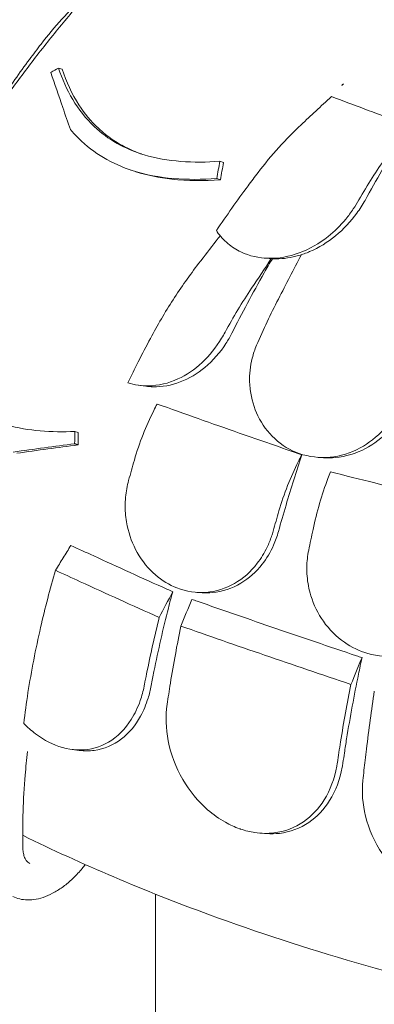
# Model space of a CAD drawing. Units: millimetres. Extents: x 7773 to 33645, y -23257 to -8507.
# Drawn here: x 10410 to 10697, y -11744 to -10949 of the extents above; entities that cross this region are included whole.
import ezdxf

# ---------------------------------------------------------------- set-up
doc = ezdxf.new("R2010")
doc.units = ezdxf.units.MM

# ---------------------------------------------------------------- blocks, each defined once
blk = doc.blocks.new('A$C11A41D07')
at = {"color": 0, "linetype": 'Continuous', "lineweight": 0, "extrusion": (-5.55112e-17, 0.816497, 0.57735)}
for p, q in [((1265.87, 2628.37), (1268.83, 2627.38)), ((1396.38, 2553.02), (1399.34, 2552.03)), ((1324.41, 2545.98), (1327.3, 2545.02)), ((1393.91, 2539.14), (1396.85, 2538.16)), ((1432.21, 2474.87), (1436.21, 2474.54)), ((1330.83, 2372.13), (1336.52, 2371.36)), ((1279.05, 2334.91), (1281.84, 2333.98)), ((1475.51, 2313.95), (1480.11, 2313.61)), ((1377.72, 2204.83), (1382.04, 2204.54)), ((1276.92, 2077.94), (1282.68, 2077.21)), ((1429.54, 2010.31), (1434.3, 2009.99)), ((1344.27, 1346.91), (1344.27, 1961.16))]:
    blk.add_line(p, q, dxfattribs=at)
at = {"color": 0, "linetype": 'Continuous', "lineweight": 0}
blk.add_ellipse((1340.29, 2552.65), major_axis=(366.41, -48.65), ratio=0.182883, start_param=-1.276838, end_param=-1.274311, dxfattribs=at)
for points, knots in [([(1312.07, 2712.63), (1304.07, 2704.23), (1296.16, 2695.6), (1280.58, 2677.96), (1272.91, 2668.94), (1257.85, 2650.56), (1250.45, 2641.2), (1235.98, 2622.17), (1228.9, 2612.53), (1215.01, 2592.87), (1208.2, 2582.87), (1194.88, 2562.55), (1188.37, 2552.24), (1175.71, 2531.37), (1169.55, 2520.8), (1157.6, 2499.48), (1151.82, 2488.73), (1140.67, 2467.08), (1135.3, 2456.19), (1125, 2434.33), (1120.06, 2423.37), (1110.64, 2401.42), (1106.13, 2390.37), (1097.55, 2368.19), (1093.47, 2357.05), (1085.77, 2334.75), (1082.15, 2323.59), (1075.39, 2301.29), (1072.25, 2290.16), (1066.47, 2268), (1063.82, 2256.96), (1059.05, 2235.04), (1056.91, 2224.16), (1053.15, 2202.61), (1051.53, 2191.95), (1048.1, 2165.43), (1046.61, 2149.7), (1044.81, 2118.75), (1044.49, 2103.54), (1044.76, 2088.69)], [-792.267887, -792.267887, -792.267887, -792.267887, -756.19463, -756.19463, -720.121373, -720.121373, -684.048116, -684.048116, -647.974859, -647.974859, -611.901601, -611.901601, -575.828344, -575.828344, -539.755087, -539.755087, -503.68183, -503.68183, -467.608573, -467.608573, -431.535315, -431.535315, -395.462058, -395.462058, -359.388801, -359.388801, -323.315544, -323.315544, -287.242287, -287.242287, -251.16903, -251.16903, -215.095772, -215.095772, -179.022515, -179.022515, -124.91263, -124.91263, -70.802744, -70.802744, -70.802744, -70.802744]), ([(1251.82, 2647.75), (1257.17, 2654.72), (1262.74, 2661.39), (1274.23, 2674.07), (1280.14, 2680.06), (1286.18, 2685.66)], [-5.357238, -5.357238, -5.357238, -5.357238, -2.67668, -2.67668, 0, 0, 0, 0]), ([(1219.18, 2602.67), (1226.68, 2613.66), (1234.45, 2624.57), (1245.51, 2639.46), (1248.66, 2643.63), (1251.82, 2647.75)], [50.927189, 50.927189, 50.927189, 50.927189, 54.64224, 54.64224, 56.098379, 56.098379, 56.098379, 56.098379]), ([(1275.64, 2578.62), (1273.47, 2584.64), (1271.35, 2590.64), (1265.97, 2606.11), (1262.78, 2615.54), (1259.71, 2624.9)], [0, 0, 0, 0, 2.350063, 2.350063, 6.083345, 6.083345, 6.083345, 6.083345]), ([(1396.38, 2553.02), (1374.88, 2551.5), (1354.01, 2552.64), (1319.37, 2562.98), (1305.87, 2570.61), (1281, 2594.14), (1271.77, 2610.6), (1265.87, 2628.37)], [-19.825225, -19.825225, -19.825225, -19.825225, -12.919273, -12.919273, -7.116342, -7.116342, 0, 0, 0, 0]), ([(1268.83, 2627.38), (1272.18, 2617.27), (1276.62, 2607.53), (1286.86, 2591.72), (1292.08, 2585.36), (1301.65, 2576.44), (1305.4, 2573.45), (1312.7, 2568.48), (1316.17, 2566.43), (1323.94, 2562.45), (1328.27, 2560.6), (1332.88, 2558.98), (1332.98, 2558.94), (1333.08, 2558.91)], [0, 0, 0, 0, 4.054624, 4.054624, 7.190192, 7.190192, 8.989594, 8.989594, 10.473295, 10.473295, 12.171772, 12.171772, 12.209697, 12.209697, 12.209697, 12.209697]), ([(1486.6, 2605.35), (1482.37, 2601.42), (1478.15, 2597.49), (1469.98, 2589.89), (1466.05, 2586.22), (1462.11, 2582.55)], [-3.737411, -3.737411, -3.737411, -3.737411, -1.862943, -1.862943, -0.115392, -0.115392, -0.115392, -0.115392]), ([(1275.64, 2578.62), (1277.72, 2576.16), (1279.92, 2573.78), (1294.32, 2559.58), (1308.99, 2550.85), (1346.97, 2538.81), (1370.02, 2537.4), (1393.91, 2539.14)], [-15.327334, -15.327334, -15.327334, -15.327334, -14.098855, -14.098855, -7.701418, -7.701418, 0, 0, 0, 0]), ([(1462.11, 2582.55), (1455.97, 2576.84), (1449.96, 2570.73), (1438.32, 2557.83), (1432.7, 2551.06), (1427.3, 2544)], [-5.434475, -5.434475, -5.434475, -5.434475, -2.710307, -2.710307, 0, 0, 0, 0]), ([(1549.06, 2581.01), (1541.92, 2569.83), (1534.67, 2557.98), (1522.86, 2537.78), (1518.28, 2529.72), (1513.75, 2521.5)], [280.482582, 280.482582, 280.482582, 280.482582, 284.746941, 284.746941, 287.460946, 287.460946, 287.460946, 287.460946]), ([(1396.85, 2538.16), (1383.46, 2537.19), (1370.27, 2537.2), (1347.4, 2539.69), (1337.63, 2541.66), (1328, 2544.78), (1327.65, 2544.9), (1327.3, 2545.02)], [0, 0, 0, 0, 4.313624, 4.313624, 7.765079, 7.765079, 7.897047, 7.897047, 7.897047, 7.897047]), ([(1427.3, 2544), (1424.58, 2540.43), (1421.86, 2536.83), (1410.37, 2521.35), (1401.79, 2509.24), (1393.54, 2497.05)], [298.517376, 298.517376, 298.517376, 298.517376, 299.775033, 299.775033, 303.891099, 303.891099, 303.891099, 303.891099]), ([(1513.75, 2521.5), (1511.79, 2517.96), (1509.6, 2514.5), (1502.27, 2504.42), (1496.46, 2498.2), (1483.48, 2487.6), (1476.44, 2483.25), (1468.27, 2479.78), (1467.57, 2479.49), (1466.86, 2479.21)], [-25.017677, -25.017677, -25.017677, -25.017677, -23.747213, -23.747213, -21.195921, -21.195921, -18.712388, -18.712388, -18.478488, -18.478488, -18.478488, -18.478488]), ([(1393.54, 2497.05), (1393.75, 2496.74), (1393.96, 2496.44), (1396.66, 2492.59), (1399.6, 2489.39), (1406.1, 2483.94), (1409.62, 2481.68), (1413.43, 2479.86), (1420.3, 2476.58), (1427.96, 2474.82), (1444.1, 2474.54), (1452.36, 2476.03), (1468.79, 2482.06), (1476.71, 2486.63), (1489.13, 2496.49), (1493.91, 2501.21), (1500.34, 2508.97), (1502.4, 2511.73), (1504.28, 2514.56)], [43.417105, 43.417105, 43.417105, 43.417105, 43.546729, 43.546729, 45.071399, 45.071399, 46.530354, 46.530354, 46.530354, 49.16333, 49.16333, 51.802433, 51.802433, 54.543909, 54.543909, 56.550307, 56.550307, 57.596239, 57.596239, 57.596239, 57.596239]), ([(1396.61, 2492.94), (1395.53, 2491.54), (1394.44, 2490.13), (1388.64, 2482.63), (1383.93, 2476.53), (1379.22, 2470.43)], [-2.897355, -2.897355, -2.897355, -2.897355, -2.354987, -2.354987, -0.001817, -0.001817, -0.001817, -0.001817]), ([(1438.83, 2474.35), (1436.62, 2470.58), (1434.44, 2466.81), (1422.91, 2446.57), (1414.11, 2430.11), (1406.06, 2414.17)], [295.424408, 295.424408, 295.424408, 295.424408, 296.653097, 296.653097, 302.013203, 302.013203, 302.013203, 302.013203]), ([(1462.27, 2477.58), (1456.3, 2475.67), (1450.22, 2474.56), (1442.39, 2474.26), (1440.6, 2474.26), (1438.83, 2474.35)], [-17.975551, -17.975551, -17.975551, -17.975551, -16.019467, -16.019467, -15.435075, -15.435075, -15.435075, -15.435075]), ([(1379.22, 2470.43), (1371.96, 2461.05), (1365.04, 2451.26), (1351.99, 2431.05), (1345.89, 2420.66), (1340.23, 2410.05)], [-7.233291, -7.233291, -7.233291, -7.233291, -3.610693, -3.610693, 0, 0, 0, 0]), ([(1279.05, 2334.91), (1260.14, 2333.9), (1241.67, 2335.29), (1207.71, 2344.44), (1192.63, 2351.6), (1158.29, 2376.81), (1142.05, 2397.46), (1129.5, 2421.25)], [-22.194318, -22.194318, -22.194318, -22.194318, -15.505944, -15.505944, -9.283661, -9.283661, 0, 0, 0, 0]), ([(1340.23, 2410.05), (1336.89, 2403.8), (1333.59, 2397.44), (1327.51, 2385.43), (1324.72, 2379.8), (1321.98, 2374.13)], [314.305761, 314.305761, 314.305761, 314.305761, 316.33671, 316.33671, 318.096383, 318.096383, 318.096383, 318.096383]), ([(1406.06, 2414.17), (1404.63, 2411.34), (1403.04, 2408.57), (1396.58, 2398.57), (1390.83, 2392.03), (1378.16, 2381.53), (1371.42, 2377.53), (1357.1, 2372.07), (1349.62, 2370.73), (1340.33, 2370.96), (1338.41, 2371.11), (1336.52, 2371.36)], [-11.583862, -11.583862, -11.583862, -11.583862, -10.628133, -10.628133, -8.010672, -8.010672, -5.541507, -5.541507, -2.999483, -2.999483, -2.332593, -2.332593, -2.332593, -2.332593]), ([(1381.94, 2390.52), (1387.99, 2396.21), (1393.3, 2402.84), (1398.73, 2411.67), (1399.66, 2413.28), (1400.55, 2414.91)], [0, 0, 0, 0, 2.549413, 2.549413, 3.108467, 3.108467, 3.108467, 3.108467]), ([(1426.07, 2404.41), (1424.64, 2401.06), (1423.46, 2397.6), (1420.94, 2387.7), (1420.22, 2381.19), (1420.45, 2374.69)], [4.436394, 4.436394, 4.436394, 4.436394, 5.544608, 5.544608, 7.542114, 7.542114, 7.542114, 7.542114]), ([(1321.98, 2374.13), (1327.33, 2372.41), (1332.95, 2371.58), (1346.67, 2371.8), (1354.7, 2373.69), (1369.41, 2380.43), (1376.02, 2384.94), (1381.94, 2390.52)], [45.334932, 45.334932, 45.334932, 45.334932, 47.316591, 47.316591, 50.059009, 50.059009, 52.562378, 52.562378, 52.562378, 52.562378]), ([(1420.45, 2374.69), (1420.52, 2372.65), (1420.68, 2370.62), (1421.84, 2361.12), (1423.95, 2353.94), (1430.56, 2340.36), (1435.16, 2334.16), (1446.52, 2323.7), (1453.26, 2319.63), (1460.61, 2317.04), (1468.51, 2314.26), (1476.95, 2313.25), (1493.83, 2314.87), (1502.11, 2317.43), (1516.88, 2325.39), (1523.35, 2330.45), (1528.97, 2336.5)], [36.525891, 36.525891, 36.525891, 36.525891, 37.154362, 37.154362, 39.485758, 39.485758, 41.959905, 41.959905, 44.540871, 44.540871, 44.540871, 47.316591, 47.316591, 50.059009, 50.059009, 52.562378, 52.562378, 52.562378, 52.562378]), ([(1550.09, 2362.02), (1549.46, 2360.44), (1548.78, 2358.88), (1544.3, 2349.36), (1539.31, 2342), (1527.61, 2329.7), (1521.12, 2324.73), (1506.36, 2316.96), (1498.14, 2314.47), (1486.57, 2313.41), (1483.32, 2313.38), (1480.11, 2313.61)], [-11.431026, -11.431026, -11.431026, -11.431026, -10.918927, -10.918927, -8.272867, -8.272867, -5.782852, -5.782852, -3.067569, -3.067569, -2.00665, -2.00665, -2.00665, -2.00665]), ([(1345.61, 2357.01), (1367.68, 2349.13), (1389.9, 2341.29), (1428.99, 2327.65), (1445.87, 2321.8), (1462.64, 2316.03)], [337.245062, 337.245062, 337.245062, 337.245062, 344.885342, 344.885342, 350.707231, 350.707231, 350.707231, 350.707231]), ([(1342.94, 2351.75), (1339.79, 2345.53), (1336.87, 2338.99), (1331.57, 2325.5), (1329.22, 2318.59), (1327.2, 2311.63)], [0, 0, 0, 0, 2.185252, 2.185252, 4.369114, 4.369114, 4.369114, 4.369114]), ([(1278.94, 2324.93), (1270.73, 2323.88), (1262.58, 2322.8), (1246.02, 2320.54), (1237.62, 2319.36), (1229.3, 2318.16)], [0, 0, 0, 0, 2.917285, 2.917285, 5.979741, 5.979741, 5.979741, 5.979741]), ([(1232.1, 2317.22), (1240.41, 2318.43), (1248.81, 2319.61), (1265.37, 2321.87), (1273.51, 2322.94), (1281.73, 2324)], [0, 0, 0, 0, 3.061599, 3.061599, 5.979753, 5.979753, 5.979753, 5.979753]), ([(1281.73, 2324), (1281.53, 2324.06), (1281.34, 2324.13), (1280.99, 2324.25), (1280.84, 2324.3), (1280.61, 2324.37), (1280.53, 2324.4), (1280.33, 2324.46), (1280.21, 2324.51), (1279.89, 2324.61), (1279.7, 2324.68), (1279.31, 2324.8), (1279.13, 2324.87), (1278.94, 2324.93)], [-234.0850401, -234.0850401, -234.0850401, -234.0850401, -233.9794829, -233.9794829, -233.8969682, -233.8969682, -233.8557108, -233.8557108, -233.7896991, -233.7896991, -233.6840802, -233.6840802, -233.58244, -233.58244, -233.58244, -233.58244]), ([(1462.64, 2316.03), (1458.2, 2302.61), (1453.93, 2288.98), (1447.77, 2268.22), (1445.72, 2261.1), (1443.74, 2254)], [307.670597, 307.670597, 307.670597, 307.670597, 311.603236, 311.603236, 313.653259, 313.653259, 313.653259, 313.653259]), ([(1444.14, 2270.65), (1446.16, 2277.54), (1448.5, 2284.39), (1453.76, 2297.76), (1456.67, 2304.24), (1459.79, 2310.4)], [0, 0, 0, 0, 2.165659, 2.165659, 4.331338, 4.331338, 4.331338, 4.331338]), ([(1485.73, 2302.26), (1509.75, 2296.2), (1533.82, 2290.19), (1576.01, 2279.75), (1594.18, 2275.29), (1612.18, 2270.9)], [337.245062, 337.245062, 337.245062, 337.245062, 344.885342, 344.885342, 350.707231, 350.707231, 350.707231, 350.707231]), ([(1322.56, 2295.25), (1321.96, 2293.07), (1321.45, 2290.85), (1320.2, 2283.99), (1319.78, 2279.29), (1319.79, 2273.87), (1319.8, 2273.16), (1319.83, 2272.46)], [33.347006, 33.347006, 33.347006, 33.347006, 34.032974, 34.032974, 35.447825, 35.447825, 35.659468, 35.659468, 35.659468, 35.659468]), ([(1483.71, 2296.82), (1481.31, 2290.38), (1479.08, 2283.63), (1475.05, 2269.77), (1473.26, 2262.7), (1471.73, 2255.6)], [0, 0, 0, 0, 2.185252, 2.185252, 4.369114, 4.369114, 4.369114, 4.369114]), ([(1319.83, 2272.46), (1319.96, 2267.75), (1320.53, 2263.07), (1323.13, 2250.89), (1325.87, 2243.66), (1333.56, 2230.07), (1338.58, 2223.91), (1349.63, 2214.4), (1355.43, 2210.88), (1361.57, 2208.47), (1369.25, 2205.46), (1377.33, 2204.24), (1393.3, 2205.5), (1401.04, 2207.94), (1415.14, 2216.04), (1421.39, 2221.57), (1429.69, 2232.32), (1432.38, 2236.71), (1436, 2244.26), (1437.2, 2247.21), (1438.67, 2251.57), (1439.08, 2252.92), (1439.46, 2254.28)], [35.659468, 35.659468, 35.659468, 35.659468, 37.073345, 37.073345, 39.413477, 39.413477, 41.904853, 41.904853, 44.140244, 44.140244, 44.140244, 46.936423, 46.936423, 49.708209, 49.708209, 52.421945, 52.421945, 54.028177, 54.028177, 55.000313, 55.000313, 55.427605, 55.427605, 55.427605, 55.427605]), ([(1443.74, 2254), (1442.68, 2250.22), (1441.37, 2246.55), (1437.29, 2237.42), (1434.18, 2232.22), (1425.63, 2221.34), (1419.85, 2216.17), (1406.29, 2208.01), (1398.47, 2205.4), (1387.64, 2204.39), (1384.84, 2204.36), (1382.04, 2204.54)], [-23.264467, -23.264467, -23.264467, -23.264467, -22.077953, -22.077953, -20.192703, -20.192703, -17.669612, -17.669612, -14.85808, -14.85808, -13.884543, -13.884543, -13.884543, -13.884543]), ([(1275.89, 2242.81), (1273.82, 2239.46), (1271.74, 2236.11), (1267.58, 2229.41), (1265.51, 2226.06), (1263.43, 2222.71)], [-2.367898, -2.367898, -2.367898, -2.367898, -1.183752, -1.183752, -0.000458, -0.000458, -0.000458, -0.000458]), ([(1275.89, 2242.81), (1282.08, 2239.95), (1288.26, 2237.11), (1313.57, 2225.49), (1333.48, 2216.46), (1355.44, 2206.64), (1356.83, 2206.01), (1358.23, 2205.39)], [307.889956, 307.889956, 307.889956, 307.889956, 310.25347, 310.25347, 317.589767, 317.589767, 318.086374, 318.086374, 318.086374, 318.086374]), ([(1468.2, 2238.9), (1467.74, 2236.68), (1467.38, 2234.42), (1466.61, 2227.48), (1466.54, 2222.76), (1467.36, 2212.66), (1468.38, 2207.32), (1472.26, 2194.72), (1475.7, 2187.73), (1484.82, 2174.81), (1490.58, 2169.08), (1502.93, 2160.49), (1509.31, 2157.45), (1515.97, 2155.55), (1524.3, 2153.17), (1532.92, 2152.61), (1549.68, 2155.16), (1557.67, 2158.22), (1571.93, 2167.44), (1578.1, 2173.46), (1586.01, 2184.85), (1588.5, 2189.45), (1591.71, 2197.26), (1592.73, 2200.3), (1593.92, 2204.77), (1594.25, 2206.15), (1594.54, 2207.54)], [33.347006, 33.347006, 33.347006, 33.347006, 34.032974, 34.032974, 35.447825, 35.447825, 37.073345, 37.073345, 39.413477, 39.413477, 41.904853, 41.904853, 44.140244, 44.140244, 44.140244, 46.936423, 46.936423, 49.708209, 49.708209, 52.421945, 52.421945, 54.028177, 54.028177, 55.000313, 55.000313, 55.427605, 55.427605, 55.427605, 55.427605]), ([(1263.43, 2222.71), (1259.07, 2207.73), (1255, 2192.22), (1247.37, 2159.04), (1243.92, 2141.34), (1239.87, 2115.55), (1238.72, 2107.27), (1237.74, 2099.08)], [333.165024, 333.165024, 333.165024, 333.165024, 338.059566, 338.059566, 343.512136, 343.512136, 346.118607, 346.118607, 346.118607, 346.118607]), ([(1347.33, 2184.61), (1325.68, 2194.25), (1304.39, 2203.87), (1276.77, 2216.55), (1270.08, 2219.63), (1263.43, 2222.71)], [5.58671, 5.58671, 5.58671, 5.58671, 13.590776, 13.590776, 16.171279, 16.171279, 16.171279, 16.171279]), ([(1358.23, 2205.39), (1357.03, 2200.95), (1355.87, 2196.55), (1350.49, 2175.63), (1346.52, 2158.36), (1342.29, 2137.18), (1341.57, 2133.43), (1340.87, 2129.68)], [322.574166, 322.574166, 322.574166, 322.574166, 323.975877, 323.975877, 329.342395, 329.342395, 330.492621, 330.492621, 330.492621, 330.492621]), ([(1373.68, 2199.24), (1375.12, 2198.74), (1376.56, 2198.23), (1399.25, 2190.3), (1420.5, 2182.96), (1462.57, 2168.56), (1484.36, 2161.18), (1508.28, 2153.16), (1509.8, 2152.66), (1511.33, 2152.15)], [302.420566, 302.420566, 302.420566, 302.420566, 302.917173, 302.917173, 310.25347, 310.25347, 317.589767, 317.589767, 318.086374, 318.086374, 318.086374, 318.086374]), ([(1335.4, 2130.37), (1335.95, 2133.24), (1336.51, 2136.11), (1340.16, 2154.43), (1343.62, 2169.76), (1347.33, 2184.61)], [15.496467, 15.496467, 15.496467, 15.496467, 16.377125, 16.377125, 21.132815, 21.132815, 21.132815, 21.132815]), ([(1364.75, 2177.68), (1361.72, 2162.6), (1358.89, 2147.07), (1355.89, 2128.48), (1355.43, 2125.53), (1354.98, 2122.58), (1354.56, 2119.88), (1354.16, 2117.19), (1353.77, 2114.5)], [-21.132202, -21.132202, -21.132202, -21.132202, -16.389602, -16.389602, -15.496694, -15.496694, -15.496694, -14.679209, -14.679209, -14.679209, -14.679209]), ([(1502.4, 2130.58), (1478.82, 2138.44), (1455.54, 2146.3), (1409.64, 2162.01), (1387.01, 2169.85), (1364.75, 2177.68)], [0.163148, 0.163148, 0.163148, 0.163148, 8.167214, 8.167214, 16.171279, 16.171279, 16.171279, 16.171279]), ([(1511.33, 2152.15), (1510.34, 2147.62), (1509.39, 2143.14), (1504.98, 2121.84), (1501.73, 2104.28), (1498.26, 2082.79), (1497.67, 2078.99), (1497.1, 2075.19), (1496.69, 2072.49), (1496.3, 2069.79), (1495.91, 2067.1)], [322.574166, 322.574166, 322.574166, 322.574166, 323.975877, 323.975877, 329.342395, 329.342395, 330.492621, 330.492621, 330.492621, 331.310042, 331.310042, 331.310042, 331.310042]), ([(1237.74, 2099.08), (1240.75, 2096), (1243.92, 2093.2), (1251.47, 2087.5), (1255.89, 2084.84), (1260.41, 2082.77), (1268.16, 2079.21), (1276.02, 2077.46), (1291.77, 2077.65), (1299.42, 2079.84), (1313.54, 2088.15), (1319.79, 2094.45), (1327.63, 2106.9), (1330.06, 2112.01), (1333.28, 2121.23), (1334.34, 2125.1), (1335.24, 2129.54), (1335.32, 2129.95), (1335.4, 2130.37)], [48.424524, 48.424524, 48.424524, 48.424524, 49.776422, 49.776422, 51.509066, 51.509066, 51.509066, 54.476845, 54.476845, 57.645655, 57.645655, 61.020734, 61.020734, 62.998625, 62.998625, 64.329097, 64.329097, 64.466673, 64.466673, 64.466673, 64.466673]), ([(1340.87, 2129.68), (1340.21, 2126.12), (1339.35, 2122.66), (1336.72, 2114.21), (1334.71, 2109.4), (1328.18, 2097.49), (1322.96, 2091.18), (1310.3, 2081.43), (1302.83, 2078.24), (1290.8, 2076.69), (1286.77, 2076.7), (1282.68, 2077.21)], [-26.578945, -26.578945, -26.578945, -26.578945, -25.402809, -25.402809, -23.595638, -23.595638, -20.518893, -20.518893, -17.260215, -17.260215, -15.688385, -15.688385, -15.688385, -15.688385]), ([(1491.41, 2067.4), (1491.8, 2070.09), (1492.21, 2072.79), (1492.62, 2075.49), (1493.07, 2078.4), (1493.52, 2081.31), (1496.52, 2099.89), (1499.36, 2115.47), (1502.4, 2130.58)], [14.679263, 14.679263, 14.679263, 14.679263, 15.496467, 15.496467, 15.496467, 16.377125, 16.377125, 21.132815, 21.132815, 21.132815, 21.132815]), ([(1521.29, 2125.09), (1518.98, 2109.8), (1516.82, 2094.07), (1514.54, 2075.28), (1514.19, 2072.3), (1513.85, 2069.31), (1513.22, 2063.84), (1512.62, 2058.39), (1512.05, 2052.98)], [-21.132202, -21.132202, -21.132202, -21.132202, -16.389602, -16.389602, -15.496694, -15.496694, -15.496694, -13.857115, -13.857115, -13.857115, -13.857115]), ([(1353.77, 2114.5), (1352.37, 2104.94), (1352.65, 2094.93), (1356.67, 2074.13), (1360.69, 2063.47), (1371.78, 2044.49), (1378.57, 2036.2), (1390.98, 2025.38), (1395.83, 2021.95), (1404.61, 2017.06), (1408.42, 2015.32), (1412.54, 2013.86), (1412.8, 2013.77), (1413.06, 2013.68), (1416.93, 2012.36), (1420.82, 2011.41), (1429.92, 2010.05), (1435.07, 2009.97), (1448.85, 2011.61), (1456.97, 2014.74), (1470.66, 2024.18), (1476.28, 2030.2), (1485.67, 2045.26), (1489.13, 2054.47), (1491.11, 2065.43), (1491.27, 2066.42), (1491.41, 2067.4)], [-12.986639, -12.986639, -12.986639, -12.986639, -9.866273, -9.866273, -6.465865, -6.465865, -3.2744, -3.2744, -1.43478, -1.43478, -0.087395, -0.087395, 0.00338, 0.00338, 0.00338, 1.351854, 1.351854, 3.170884, 3.170884, 6.378458, 6.378458, 9.36717, 9.36717, 12.667155, 12.667155, 12.990018, 12.990018, 12.990018, 12.990018]), ([(1236.99, 1999.25), (1236.82, 2008.64), (1236.89, 2018.2), (1237.53, 2037.58), (1238.11, 2047.41), (1239.44, 2063.61), (1240.05, 2069.93), (1240.77, 2076.27)], [-1626.582963, -1626.582963, -1626.582963, -1626.582963, -1591.459965, -1591.459965, -1556.336967, -1556.336967, -1534.171946, -1534.171946, -1534.171946, -1534.171946]), ([(1495.91, 2067.1), (1495.75, 2065.96), (1495.56, 2064.83), (1493.53, 2053.73), (1490.05, 2044.55), (1480.65, 2029.58), (1475.02, 2023.6), (1461.35, 2014.27), (1453.25, 2011.21), (1441.14, 2009.83), (1437.74, 2009.76), (1434.3, 2009.99)], [-13.002606, -13.002606, -13.002606, -13.002606, -12.629798, -12.629798, -9.321309, -9.321309, -6.332731, -6.332731, -3.127567, -3.127567, -1.91347, -1.91347, -1.91347, -1.91347]), ([(1512.05, 2052.98), (1511.07, 2043.52), (1511.77, 2033.76), (1516.75, 2013.47), (1521.39, 2003.09), (1533.79, 1984.96), (1541.23, 1977.2), (1554.75, 1967.29), (1560.05, 1964.2), (1569.6, 1959.94), (1573.72, 1958.49), (1578.25, 1957.31), (1578.63, 1957.22), (1579, 1957.13), (1583.11, 1956.13), (1587.22, 1955.5), (1596.84, 1954.88), (1602.26, 1955.2), (1616.76, 1957.9), (1625.22, 1961.64), (1639.35, 1972.1), (1645.07, 1978.55), (1654.41, 1994.33), (1657.68, 2003.82), (1659.28, 2015.02), (1659.41, 2016.08), (1659.52, 2017.14)], [-13.024109, -13.024109, -13.024109, -13.024109, -9.953666, -9.953666, -6.52526, -6.52526, -3.334004, -3.334004, -1.475324, -1.475324, -0.117755, -0.117755, 0.003353, 0.003353, 0.003353, 1.340434, 1.340434, 3.147071, 3.147071, 6.354295, 6.354295, 9.353659, 9.353659, 12.682102, 12.682102, 13.027463, 13.027463, 13.027463, 13.027463]), ([(1236.9, 2008.64), (1284.75, 1985.2), (1335.31, 1963.74), (1465, 1916.29), (1546.64, 1892.72), (1716.24, 1855.54), (1804.2, 1841.94), (1982.96, 1825.2), (2073.77, 1822.06), (2223.17, 1825.61), (2281.98, 1829.26), (2340.13, 1835.12)], [3.2234174, 3.2234174, 3.2234174, 3.2234174, 3.3621453, 3.3621453, 3.5641581, 3.5641581, 3.7661708, 3.7661708, 3.9681836, 3.9681836, 4.099882, 4.099882, 4.099882, 4.099882]), ([(1242.64, 1985.86), (1242.03, 1986.16), (1241.49, 1986.52), (1240.44, 1987.47), (1239.94, 1988.05), (1239, 1989.51), (1238.57, 1990.37), (1237.83, 1992.41), (1237.53, 1993.59), (1237.11, 1996.21), (1237, 1997.66), (1237, 1999.21)], [32.259695, 32.259695, 32.259695, 32.259695, 39.150931, 39.150931, 46.042168, 46.042168, 52.933404, 52.933404, 59.82464, 59.82464, 66.715876, 66.715876, 66.715876, 66.715876]), ([(1228.82, 1959.22), (1232.48, 1957.44), (1236.53, 1956.54), (1243.03, 1956.41), (1245.37, 1956.62), (1250.24, 1957.51), (1252.76, 1958.22), (1257.9, 1960.17), (1260.51, 1961.42), (1265.69, 1964.38), (1268.26, 1966.1), (1273.26, 1969.93), (1275.72, 1972.07), (1280.48, 1976.71), (1282.78, 1979.2), (1285.82, 1982.87), (1286.68, 1983.94), (1287.51, 1985.03)], [-26.566281, -26.566281, -26.566281, -26.566281, -11.124142, -11.124142, -2.558853, -2.558853, 6.684776, 6.684776, 16.363182, 16.363182, 26.11766, 26.11766, 35.872138, 35.872138, 45.613018, 45.613018, 49.499426, 49.499426, 49.499426, 49.499426])]:
    blk.add_open_spline(points, degree=3, knots=knots, dxfattribs=at)
for points in [[(1265.87, 2628.37), (1263.82, 2627.22), (1261.76, 2626.06), (1259.71, 2624.9)], [(1495.04, 2614.36), (1495.44, 2614.78), (1495.85, 2615.21), (1496.26, 2615.63)], [(1495.71, 2615.06), (1495.49, 2614.83), (1495.26, 2614.59), (1495.04, 2614.36)], [(1496.26, 2615.63), (1496.08, 2615.44), (1495.89, 2615.25), (1495.71, 2615.06)], [(1486.6, 2605.35), (1504.34, 2598.68), (1521.98, 2592.1), (1539.36, 2585.65)], [(1393.91, 2539.14), (1394.71, 2543.79), (1395.53, 2548.42), (1396.38, 2553.02)], [(1508.8, 2521.91), (1515.71, 2534.13), (1523.04, 2545.55), (1530.65, 2555.96)], [(1399.34, 2552.03), (1398.48, 2547.44), (1397.65, 2542.81), (1396.85, 2538.16)], [(1504.28, 2514.56), (1505.9, 2516.99), (1507.41, 2519.44), (1508.8, 2521.91)], [(1422.07, 2450.62), (1427.36, 2458.55), (1432.65, 2466.49), (1437.94, 2474.42)], [(1436.21, 2474.54), (1436.79, 2474.49), (1437.36, 2474.45), (1437.94, 2474.42)], [(1443.67, 2441.74), (1449.88, 2453.71), (1456.09, 2465.67), (1462.3, 2477.64)], [(1462.3, 2477.64), (1463.83, 2478.12), (1465.35, 2478.64), (1466.86, 2479.21)], [(1400.55, 2414.91), (1407.25, 2427.25), (1414.45, 2439.2), (1422.07, 2450.62)], [(1443.67, 2441.74), (1437.44, 2429.75), (1431.56, 2417.26), (1426.07, 2404.41)], [(1342.94, 2351.75), (1343.83, 2353.51), (1344.72, 2355.26), (1345.61, 2357.01)], [(1278.94, 2324.93), (1278.96, 2328.26), (1279, 2331.59), (1279.05, 2334.91)], [(1281.84, 2333.98), (1281.79, 2330.66), (1281.75, 2327.33), (1281.73, 2324)], [(1459.79, 2310.4), (1460.74, 2312.28), (1461.69, 2314.16), (1462.64, 2316.03)], [(1327.2, 2311.63), (1325.62, 2306.17), (1324.07, 2300.7), (1322.56, 2295.25)], [(1483.71, 2296.82), (1484.38, 2298.63), (1485.06, 2300.45), (1485.73, 2302.26)], [(1439.46, 2254.28), (1440.98, 2259.73), (1442.54, 2265.19), (1444.14, 2270.65)], [(1471.73, 2255.6), (1470.52, 2250.03), (1469.35, 2244.45), (1468.2, 2238.9)], [(1347.33, 2184.61), (1350.97, 2191.53), (1354.6, 2198.46), (1358.23, 2205.39)], [(1364.75, 2177.68), (1367.73, 2184.87), (1370.7, 2192.05), (1373.68, 2199.24)], [(1502.4, 2130.58), (1505.37, 2137.77), (1508.35, 2144.96), (1511.33, 2152.15)], [(1236.99, 1999.25), (1236.99, 1999.24), (1237, 1999.22), (1237, 1999.21)]]:
    blk.add_open_spline(points, degree=3, dxfattribs=at)

msp = doc.modelspace()

# ---------------------------------------------------------------- block references
msp.add_blockref('A$C11A41D07', (9175.36, -13616.35, 4116.71))

doc.saveas('drawing.dxf')
